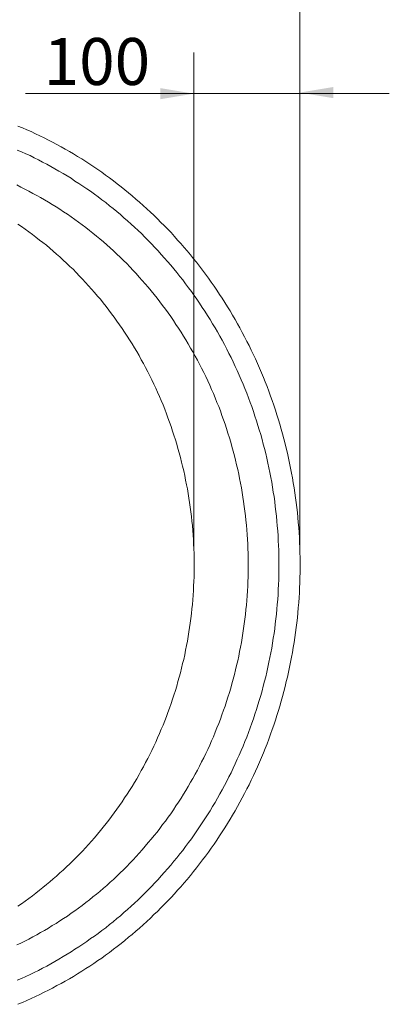
# Model space of a CAD drawing. Units: inches. Extents: x 10 to 4007, y -69 to 2939.
# Drawn here: x 1826 to 2158, y 1431 to 2316 of the extents above; entities that cross this region are included whole.
import ezdxf

# ---------------------------------------------------------------- set-up
doc = ezdxf.new("R2010")
doc.units = ezdxf.units.IN
doc.header["$MEASUREMENT"] = 0
doc.layers.add('图层 1', color=7, linetype='Continuous')

msp = doc.modelspace()

# ---------------------------------------------------------------- linework, layer by layer
for points in [[(1952.66, 2254.7), (1952.66, 2244.7), (1982.66, 2249.7)], [(2107.95, 2245.66), (2107.95, 2255.66), (2077.95, 2250.66)]]:
    msp.add_solid(points)
at = {"layer": '图层 1', "color": 7, "lineweight": 5}
for points in [[(2077.95, 1837.05), (2077.95, 2416.92)], [(1982.66, 1840.22), (1982.66, 2286.69)]]:
    msp.add_lwpolyline(points, dxfattribs=at)
at = {"layer": '图层 1', "color": 7, "lineweight": 9}
for points in [[(1831.37, 2249.7), (2158.38, 2249.7)], [(1824.45, 1430.62), (1828.64, 1432.21), (1832.55, 1434.12), (1836.44, 1435.7), (1840.33, 1437.61), (1844.23, 1439.51), (1848.12, 1441.42), (1852.02, 1443.33), (1855.62, 1445.23), (1859.51, 1447.45), (1863.41, 1449.36), (1867, 1451.58), (1870.9, 1453.48), (1874.49, 1455.71), (1878.09, 1457.92), (1881.99, 1460.47), (1885.58, 1462.69), (1889.18, 1464.92), (1892.77, 1467.45), (1896.37, 1469.99), (1899.97, 1472.22), (1903.26, 1474.76), (1906.86, 1477.29), (1910.45, 1480.16), (1913.75, 1482.7), (1917.34, 1485.23), (1920.63, 1488.1), (1923.94, 1490.95), (1927.23, 1493.49), (1930.52, 1496.35), (1933.82, 1499.21), (1937.13, 1502.06), (1940.42, 1505.24), (1943.71, 1508.09), (1946.71, 1511.27), (1950.01, 1514.13), (1953.01, 1517.3), (1956, 1520.48), (1959.29, 1523.65), (1962.29, 1526.83), (1965.28, 1530.01), (1967.98, 1533.18), (1970.98, 1536.36), (1973.97, 1539.85), (1976.67, 1543.02), (1979.68, 1546.52), (1982.37, 1550.01), (1985.06, 1553.5), (1987.76, 1557), (1990.46, 1560.48), (1993.15, 1563.98), (1995.85, 1567.48), (1998.26, 1570.97), (2000.95, 1574.78), (2003.34, 1578.27), (2005.73, 1582.08), (2008.14, 1585.89), (2010.53, 1589.38), (2012.92, 1593.19), (2015.33, 1597), (2017.43, 1600.81), (2019.82, 1604.62), (2021.92, 1608.43), (2024.02, 1612.56), (2026.12, 1616.37), (2028.21, 1620.18), (2030.31, 1624.31), (2032.4, 1628.12), (2034.2, 1632.25), (2036.3, 1636.38), (2038.11, 1640.19), (2039.9, 1644.32), (2041.7, 1648.45), (2043.49, 1652.57), (2045.3, 1656.7), (2046.79, 1660.82), (2048.59, 1664.95), (2050.08, 1669.08), (2051.59, 1673.53), (2053.09, 1677.65), (2054.58, 1681.78), (2056.08, 1686.22), (2057.28, 1690.36), (2058.77, 1694.8), (2059.98, 1698.93), (2061.18, 1703.37), (2062.37, 1707.5), (2063.57, 1711.95), (2064.77, 1716.39), (2065.67, 1720.83), (2066.86, 1724.96), (2067.77, 1729.41), (2068.66, 1733.86), (2069.56, 1738.3), (2070.46, 1742.75), (2071.35, 1747.19), (2071.96, 1751.64), (2072.86, 1756.08), (2073.46, 1760.53), (2074.05, 1764.97), (2074.66, 1769.42), (2075.27, 1773.87), (2075.86, 1778.31), (2076.16, 1782.75), (2076.46, 1787.2), (2077.06, 1791.96), (2077.35, 1796.4), (2077.65, 1800.86), (2077.65, 1805.3), (2077.95, 1809.74), (2077.95, 1814.51), (2078.25, 1818.95), (2078.25, 1823.39), (2078.25, 1827.85), (2078.25, 1832.29), (2077.95, 1837.05), (2077.95, 1841.5), (2077.65, 1845.94), (2077.65, 1850.38), (2077.35, 1854.84), (2077.06, 1859.59), (2076.46, 1864.04), (2076.16, 1868.49), (2075.86, 1872.93), (2075.27, 1877.37), (2074.66, 1881.83), (2074.05, 1886.27), (2073.46, 1890.71), (2072.86, 1895.16), (2071.96, 1899.61), (2071.35, 1904.05), (2070.46, 1908.49), (2069.56, 1912.94), (2068.66, 1917.38), (2067.77, 1921.83), (2066.86, 1926.28), (2065.67, 1930.72), (2064.77, 1934.85), (2063.57, 1939.29), (2062.37, 1943.74), (2061.18, 1947.86), (2059.98, 1952.31), (2058.77, 1956.43), (2057.28, 1960.89), (2056.08, 1965.01), (2054.58, 1969.45), (2053.09, 1973.58), (2051.59, 1977.71), (2050.08, 1982.16), (2048.59, 1986.29), (2046.79, 1990.41), (2045.3, 1994.54), (2043.49, 1998.67), (2041.7, 2002.8), (2039.9, 2006.92), (2038.11, 2011.05), (2036.3, 2014.86), (2034.2, 2018.99), (2032.4, 2023.12), (2030.31, 2026.93), (2028.21, 2031.06), (2026.12, 2034.87), (2024.02, 2039), (2021.92, 2042.81), (2019.82, 2046.61), (2017.43, 2050.42), (2015.33, 2054.23), (2012.92, 2058.05), (2010.53, 2061.86), (2008.14, 2065.67), (2005.73, 2069.16), (2003.34, 2072.97), (2000.95, 2076.46), (1998.26, 2080.27), (1995.85, 2083.76), (1993.15, 2087.26), (1990.46, 2091.06), (1987.76, 2094.56), (1985.06, 2098.05), (1982.37, 2101.23), (1979.68, 2104.72), (1976.67, 2108.21), (1973.97, 2111.39), (1970.98, 2114.88), (1967.98, 2118.05), (1965.28, 2121.23), (1962.29, 2124.72), (1959.29, 2127.9), (1956, 2131.08), (1953.01, 2133.93), (1950.01, 2137.11), (1946.71, 2140.28), (1943.71, 2143.14), (1940.42, 2146), (1937.13, 2149.17), (1933.82, 2152.03), (1930.52, 2154.89), (1927.23, 2157.74), (1923.94, 2160.61), (1920.63, 2163.15), (1917.34, 2166), (1913.75, 2168.54), (1910.45, 2171.4), (1906.86, 2173.94), (1903.26, 2176.48), (1899.97, 2179.02), (1896.37, 2181.57), (1892.77, 2183.78), (1889.18, 2186.32), (1885.58, 2188.54), (1881.99, 2191.09), (1878.09, 2193.31), (1874.49, 2195.53), (1870.9, 2197.75), (1867, 2199.66), (1863.41, 2201.88), (1859.51, 2204.1), (1855.62, 2206.01), (1852.02, 2207.91), (1848.12, 2209.82), (1844.23, 2211.72), (1840.33, 2213.63), (1836.44, 2215.53), (1832.55, 2217.12), (1828.64, 2219.03), (1824.45, 2220.61)], [(1823.86, 1452.21), (1827.75, 1453.8), (1831.64, 1455.71), (1835.54, 1457.29), (1839.13, 1459.2), (1843.03, 1461.11), (1846.63, 1463.01), (1850.52, 1464.92), (1854.12, 1467.13), (1857.71, 1469.04), (1861.31, 1471.26), (1865.2, 1473.49), (1868.8, 1475.71), (1872.4, 1477.94), (1875.69, 1480.16), (1879.29, 1482.38), (1882.88, 1484.6), (1886.48, 1487.14), (1889.77, 1489.68), (1893.37, 1491.91), (1896.66, 1494.44), (1899.97, 1496.98), (1903.56, 1499.52), (1906.86, 1502.38), (1910.15, 1504.92), (1913.45, 1507.78), (1916.75, 1510.32), (1919.74, 1513.18), (1923.04, 1516.03), (1926.33, 1518.9), (1929.33, 1521.74), (1932.63, 1524.61), (1935.62, 1527.47), (1938.62, 1530.64), (1941.62, 1533.49), (1944.61, 1536.68), (1947.61, 1539.85), (1950.6, 1543.02), (1953.3, 1546.2), (1956.3, 1549.38), (1959, 1552.55), (1961.99, 1555.73), (1964.69, 1559.22), (1967.39, 1562.39), (1970.08, 1565.88), (1972.78, 1569.06), (1975.17, 1572.56), (1977.87, 1576.05), (1980.57, 1579.54), (1982.97, 1583.03), (1985.36, 1586.53), (1987.76, 1590.34), (1990.16, 1593.83), (1992.55, 1597.32), (1994.95, 1601.13), (1997.35, 1604.62), (1999.45, 1608.43), (2001.84, 1612.25), (2003.94, 1616.05), (2006.04, 1619.86), (2008.14, 1623.67), (2010.24, 1627.49), (2012.33, 1631.3), (2014.14, 1635.11), (2016.23, 1638.92), (2018.02, 1643.04), (2019.82, 1646.85), (2021.62, 1650.98), (2023.42, 1654.79), (2025.21, 1658.92), (2027.01, 1662.73), (2028.51, 1666.86), (2030.31, 1670.99), (2031.81, 1675.12), (2033.31, 1679.25), (2034.81, 1683.37), (2036.3, 1687.49), (2037.5, 1691.62), (2039, 1695.75), (2040.19, 1699.88), (2041.4, 1704.01), (2042.89, 1708.45), (2044.1, 1712.58), (2044.99, 1716.71), (2046.19, 1721.15), (2047.39, 1725.29), (2048.28, 1729.41), (2049.19, 1733.86), (2050.08, 1738.3), (2050.98, 1742.43), (2051.89, 1746.88), (2052.78, 1751), (2053.38, 1755.44), (2053.99, 1759.89), (2054.88, 1764.02), (2055.48, 1768.46), (2055.78, 1772.9), (2056.38, 1777.36), (2056.98, 1781.48), (2057.28, 1785.93), (2057.58, 1790.37), (2058.17, 1794.82), (2058.48, 1799.26), (2058.48, 1803.71), (2058.77, 1808.16), (2059.08, 1812.28), (2059.08, 1816.73), (2059.08, 1821.17), (2059.08, 1825.62), (2059.08, 1830.06), (2059.08, 1834.51), (2059.08, 1838.95), (2058.77, 1843.4), (2058.48, 1847.53), (2058.48, 1851.97), (2058.17, 1856.42), (2057.58, 1860.87), (2057.28, 1865.31), (2056.98, 1869.75), (2056.38, 1873.88), (2055.78, 1878.33), (2055.48, 1882.77), (2054.88, 1887.22), (2053.99, 1891.35), (2053.38, 1895.79), (2052.78, 1900.24), (2051.89, 1904.36), (2050.98, 1908.81), (2050.08, 1913.26), (2049.19, 1917.38), (2048.28, 1921.83), (2047.39, 1925.95), (2046.19, 1930.41), (2044.99, 1934.53), (2044.1, 1938.65), (2042.89, 1943.1), (2041.4, 1947.23), (2040.19, 1951.36), (2039, 1955.49), (2037.5, 1959.61), (2036.3, 1963.74), (2034.81, 1968.18), (2033.31, 1971.99), (2031.81, 1976.12), (2030.31, 1980.25), (2028.51, 1984.39), (2027.01, 1988.51), (2025.21, 1992.32), (2023.42, 1996.44), (2021.62, 2000.57), (2019.82, 2004.38), (2018.02, 2008.51), (2016.23, 2012.32), (2014.14, 2016.13), (2012.33, 2019.94), (2010.24, 2024.06), (2008.14, 2027.88), (2006.04, 2031.69), (2003.94, 2035.5), (2001.84, 2039), (1999.45, 2042.81), (1997.35, 2046.61), (1994.95, 2050.11), (1992.55, 2053.92), (1990.16, 2057.41), (1987.76, 2061.22), (1985.36, 2064.71), (1982.97, 2068.2), (1980.57, 2071.7), (1977.87, 2075.19), (1975.17, 2078.68), (1972.78, 2082.17), (1970.08, 2085.35), (1967.39, 2088.85), (1964.69, 2092.02), (1961.99, 2095.51), (1959, 2098.69), (1956.3, 2101.86), (1953.3, 2105.04), (1950.6, 2108.21), (1947.61, 2111.39), (1944.61, 2114.57), (1941.62, 2117.74), (1938.62, 2120.59), (1935.62, 2123.78), (1932.63, 2126.62), (1929.33, 2129.49), (1926.33, 2132.34), (1923.04, 2135.2), (1919.74, 2138.06), (1916.75, 2140.92), (1913.45, 2143.77), (1910.15, 2146.32), (1906.86, 2148.86), (1903.56, 2151.71), (1899.97, 2154.26), (1896.66, 2156.79), (1893.37, 2159.33), (1889.77, 2161.88), (1886.48, 2164.1), (1882.88, 2166.64), (1879.29, 2168.86), (1875.69, 2171.08), (1872.4, 2173.63), (1868.8, 2175.85), (1865.2, 2177.75), (1861.31, 2179.97), (1857.71, 2182.2), (1854.12, 2184.1), (1850.52, 2186.32), (1846.63, 2188.23), (1843.03, 2190.13), (1839.13, 2192.04), (1835.54, 2193.94), (1831.64, 2195.53), (1827.75, 2197.44), (1823.86, 2199.02)], [(1823.56, 1483.97), (1827.15, 1485.56), (1830.75, 1487.46), (1834.34, 1489.36), (1837.94, 1491.27), (1841.54, 1493.17), (1844.83, 1495.08), (1848.43, 1496.98), (1852.02, 1499.21), (1855.31, 1501.43), (1858.91, 1503.33), (1862.2, 1505.56), (1865.51, 1507.78), (1869.1, 1510), (1872.4, 1512.54), (1875.69, 1514.77), (1878.99, 1516.99), (1882.29, 1519.53), (1885.58, 1522.07), (1888.88, 1524.61), (1891.88, 1527.15), (1895.17, 1529.68), (1898.17, 1532.23), (1901.46, 1535.08), (1904.46, 1537.63), (1907.45, 1540.49), (1910.45, 1543.02), (1913.45, 1545.89), (1916.44, 1548.73), (1919.45, 1551.6), (1922.44, 1554.46), (1925.13, 1557.63), (1928.13, 1560.48), (1930.83, 1563.67), (1933.52, 1566.52), (1936.22, 1569.69), (1938.92, 1572.88), (1941.62, 1576.05), (1944.32, 1579.22), (1947.01, 1582.4), (1949.71, 1585.57), (1952.1, 1588.75), (1954.5, 1592.24), (1957.19, 1595.41), (1959.59, 1598.91), (1961.99, 1602.08), (1964.39, 1605.58), (1966.48, 1609.07), (1968.89, 1612.56), (1971.27, 1616.05), (1973.38, 1619.55), (1975.47, 1623.04), (1977.57, 1626.53), (1979.68, 1630.34), (1981.76, 1633.83), (1983.86, 1637.64), (1985.96, 1641.14), (1987.76, 1644.95), (1989.56, 1648.76), (1991.66, 1652.25), (1993.45, 1656.06), (1995.25, 1659.87), (1997.04, 1663.68), (1998.54, 1667.5), (2000.34, 1671.31), (2001.84, 1675.43), (2003.34, 1679.25), (2005.14, 1683.05), (2006.64, 1687.18), (2007.84, 1690.99), (2009.33, 1695.12), (2010.83, 1698.93), (2012.03, 1703.06), (2013.23, 1706.87), (2014.73, 1710.99), (2015.93, 1715.12), (2016.83, 1718.93), (2018.02, 1723.06), (2019.22, 1727.19), (2020.13, 1731.32), (2021.02, 1735.44), (2022.22, 1739.57), (2023.12, 1743.7), (2023.72, 1747.82), (2024.62, 1751.95), (2025.52, 1756.08), (2026.12, 1760.22), (2026.72, 1764.34), (2027.32, 1768.78), (2027.91, 1772.9), (2028.51, 1777.03), (2029.11, 1781.17), (2029.41, 1785.61), (2030.02, 1789.74), (2030.31, 1793.86), (2030.61, 1797.99), (2030.91, 1802.44), (2031.21, 1806.57), (2031.21, 1810.7), (2031.5, 1815.14), (2031.5, 1819.27), (2031.5, 1823.39), (2031.5, 1827.85), (2031.5, 1831.97), (2031.5, 1836.09), (2031.21, 1840.54), (2031.21, 1844.67), (2030.91, 1848.8), (2030.61, 1853.24), (2030.31, 1857.37), (2030.02, 1861.5), (2029.41, 1865.94), (2029.11, 1870.07), (2028.51, 1874.2), (2027.91, 1878.33), (2027.32, 1882.77), (2026.72, 1886.9), (2026.12, 1891.03), (2025.52, 1895.16), (2024.62, 1899.29), (2023.72, 1903.42), (2023.12, 1907.54), (2022.22, 1911.66), (2021.02, 1915.79), (2020.13, 1919.92), (2019.22, 1924.05), (2018.02, 1928.18), (2016.83, 1932.31), (2015.93, 1936.12), (2014.73, 1940.25), (2013.23, 1944.37), (2012.03, 1948.5), (2010.83, 1952.31), (2009.33, 1956.43), (2007.84, 1960.24), (2006.64, 1964.37), (2005.14, 1968.18), (2003.34, 1971.99), (2001.84, 1976.12), (2000.34, 1979.93), (1998.54, 1983.74), (1997.04, 1987.55), (1995.25, 1991.36), (1993.45, 1995.17), (1991.66, 1998.98), (1989.56, 2002.8), (1987.76, 2006.28), (1985.96, 2010.1), (1983.86, 2013.59), (1981.76, 2017.4), (1979.68, 2020.9), (1977.57, 2024.71), (1975.47, 2028.19), (1973.38, 2031.69), (1971.27, 2035.18), (1968.89, 2038.68), (1966.48, 2042.17), (1964.39, 2045.66), (1961.99, 2049.15), (1959.59, 2052.65), (1957.19, 2055.83), (1954.5, 2059.31), (1952.1, 2062.49), (1949.71, 2065.67), (1947.01, 2069.16), (1944.32, 2072.33), (1941.62, 2075.51), (1938.92, 2078.68), (1936.22, 2081.54), (1933.52, 2084.72), (1930.83, 2087.89), (1928.13, 2090.75), (1925.13, 2093.92), (1922.44, 2096.79), (1919.45, 2099.64), (1916.44, 2102.5), (1913.45, 2105.36), (1910.45, 2108.21), (1907.45, 2111.07), (1904.46, 2113.61), (1901.46, 2116.47), (1898.17, 2119.01), (1895.17, 2121.55), (1891.88, 2124.09), (1888.88, 2126.62), (1885.58, 2129.17), (1882.29, 2131.71), (1878.99, 2134.25), (1875.69, 2136.47), (1872.4, 2139.01), (1869.1, 2141.24), (1865.51, 2143.46), (1862.2, 2145.68), (1858.91, 2147.9), (1855.31, 2150.13), (1852.02, 2152.03), (1848.43, 2154.26), (1844.83, 2156.16), (1841.54, 2158.07), (1837.94, 2159.97), (1834.34, 2161.88), (1830.75, 2163.78), (1827.15, 2165.69), (1823.56, 2167.59)], [(1824.45, 1518.9), (1827.75, 1521.11), (1831.04, 1523.34), (1834.34, 1525.88), (1837.63, 1528.1), (1840.63, 1530.64), (1843.93, 1533.18), (1846.93, 1535.72), (1850.22, 1538.26), (1853.22, 1540.8), (1856.21, 1543.34), (1859.21, 1545.89), (1862.2, 1548.73), (1865.2, 1551.28), (1868.2, 1554.14), (1871.19, 1557), (1874.2, 1559.85), (1876.89, 1562.71), (1879.88, 1565.57), (1882.58, 1568.42), (1885.28, 1571.28), (1887.98, 1574.46), (1890.68, 1577.32), (1893.37, 1580.49), (1896.07, 1583.66), (1898.76, 1586.84), (1901.16, 1590.02), (1903.86, 1593.19), (1906.26, 1596.37), (1908.65, 1599.55), (1911.05, 1602.71), (1913.45, 1606.21), (1915.85, 1609.39), (1918.24, 1612.88), (1920.34, 1616.37), (1922.74, 1619.55), (1924.84, 1623.04), (1927.23, 1626.53), (1929.33, 1630.03), (1931.43, 1633.51), (1933.52, 1637.33), (1935.33, 1640.82), (1937.42, 1644.32), (1939.21, 1648.13), (1941.32, 1651.62), (1943.11, 1655.43), (1944.91, 1658.92), (1946.71, 1662.73), (1948.51, 1666.54), (1950.01, 1670.35), (1951.8, 1674.16), (1953.3, 1677.97), (1955.1, 1681.78), (1956.6, 1685.59), (1958.09, 1689.4), (1959.29, 1693.21), (1960.79, 1697.03), (1962.29, 1701.15), (1963.49, 1704.96), (1964.69, 1708.77), (1966.19, 1712.9), (1967.39, 1716.71), (1968.29, 1720.83), (1969.48, 1724.96), (1970.68, 1728.77), (1971.58, 1732.9), (1972.47, 1737.03), (1973.68, 1740.84), (1974.57, 1744.97), (1975.17, 1749.1), (1976.08, 1753.22), (1976.98, 1757.35), (1977.57, 1761.48), (1978.17, 1765.61), (1978.77, 1769.42), (1979.37, 1773.55), (1979.96, 1777.68), (1980.57, 1782.11), (1980.87, 1786.24), (1981.47, 1790.37), (1981.76, 1794.5), (1982.07, 1798.63), (1982.37, 1802.76), (1982.37, 1806.89), (1982.66, 1811.01), (1982.97, 1815.14), (1982.97, 1819.27), (1982.97, 1823.72), (1982.97, 1827.85), (1982.97, 1831.97), (1982.97, 1836.09), (1982.66, 1840.22), (1982.37, 1844.35), (1982.37, 1848.48), (1982.07, 1852.61), (1981.76, 1856.74), (1981.47, 1861.18), (1980.87, 1865.31), (1980.57, 1869.43), (1979.96, 1873.56), (1979.37, 1877.69), (1978.77, 1881.83), (1978.17, 1885.95), (1977.57, 1890.08), (1976.98, 1894.2), (1976.08, 1898.01), (1975.17, 1902.14), (1974.57, 1906.27), (1973.68, 1910.39), (1972.47, 1914.53), (1971.58, 1918.34), (1970.68, 1922.47), (1969.48, 1926.59), (1968.29, 1930.41), (1967.39, 1934.53), (1966.19, 1938.34), (1964.69, 1942.46), (1963.49, 1946.28), (1962.29, 1950.4), (1960.79, 1954.21), (1959.29, 1958.03), (1958.09, 1961.84), (1956.6, 1965.96), (1955.1, 1969.77), (1953.3, 1973.58), (1951.8, 1977.39), (1950.01, 1981.2), (1948.51, 1984.7), (1946.71, 1988.51), (1944.91, 1992.32), (1943.11, 1995.81), (1941.32, 1999.62), (1939.21, 2003.43), (1937.42, 2006.92), (1935.33, 2010.41), (1933.52, 2014.22), (1931.43, 2017.72), (1929.33, 2021.22), (1927.23, 2024.71), (1924.84, 2028.19), (1922.74, 2031.69), (1920.34, 2035.18), (1918.24, 2038.36), (1915.85, 2041.85), (1913.45, 2045.02), (1911.05, 2048.52), (1908.65, 2051.7), (1906.26, 2054.87), (1903.86, 2058.36), (1901.16, 2061.54), (1898.76, 2064.71), (1896.07, 2067.57), (1893.37, 2070.74), (1890.68, 2073.92), (1887.98, 2076.78), (1885.28, 2079.95), (1882.58, 2082.82), (1879.88, 2085.67), (1876.89, 2088.85), (1874.2, 2091.7), (1871.19, 2094.24), (1868.2, 2097.1), (1865.2, 2099.96), (1862.2, 2102.82), (1859.21, 2105.36), (1856.21, 2107.9), (1853.22, 2110.75), (1850.22, 2113.29), (1846.93, 2115.84), (1843.93, 2118.05), (1840.63, 2120.59), (1837.63, 2123.14), (1834.34, 2125.36), (1831.04, 2127.9), (1827.75, 2130.12), (1824.45, 2132.34)]]:
    msp.add_lwpolyline(points, dxfattribs=at)

# ---------------------------------------------------------------- texts
at = {"layer": '图层 1', "color": 7, "insert": (1847.79, 2257.5), "char_height": 42.2524, "attachment_point": 7}
msp.add_mtext('{\\W0.9971;\\fArial|b0|i0|c0|p34;100}', dxfattribs=at)

doc.saveas('drawing.dxf')
